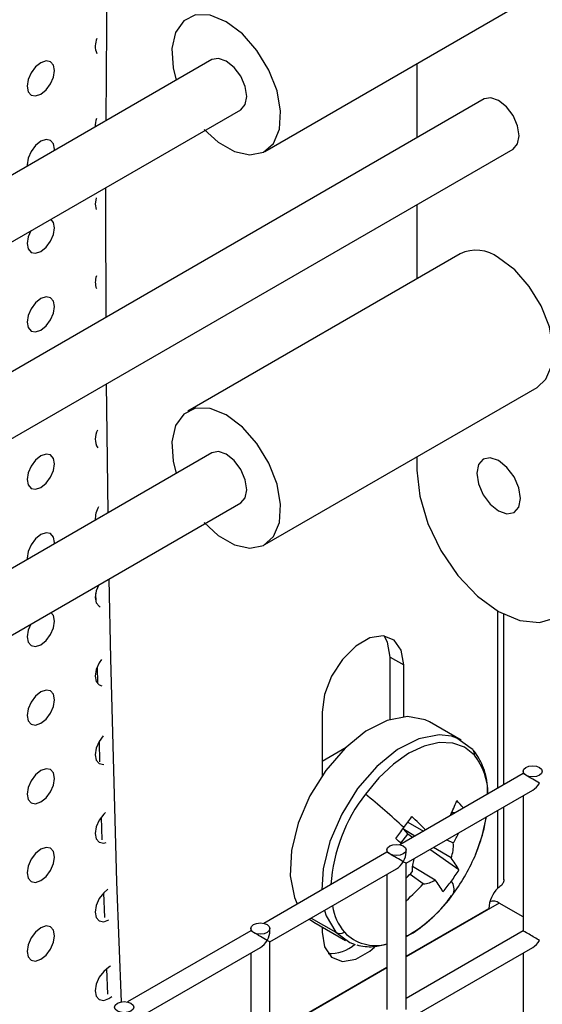
# Model space of a CAD drawing. Units: millimetres. Extents: x -1785 to 3274, y -834 to 2476.
# Drawn here: x -808 to -780, y 2113 to 2164 of the extents above; entities that cross this region are included whole.
import ezdxf

# ---------------------------------------------------------------- set-up
doc = ezdxf.new("R2010")
doc.units = ezdxf.units.MM

msp = doc.modelspace()

# ---------------------------------------------------------------- linework, layer by layer
at = {"color": 7, "linetype": 'Continuous', "lineweight": 25}
for p, q in [((-794.784, 2157.618), (-780.642, 2165.782)), ((-797.534, 2162.381), (-816.626, 2151.36)), ((-786.885, 2162.178), (-786.885, 2158.322)), ((-783.392, 2160.339), (-825.818, 2135.846)), ((-815.056, 2148.802), (-796.034, 2159.783)), ((-824.319, 2133.248), (-781.892, 2157.74)), ((-786.885, 2154.858), (-786.885, 2151.002)), ((-784.642, 2152.297), (-798.784, 2144.133)), ((-794.784, 2137.205), (-780.642, 2145.369)), ((-797.534, 2141.968), (-839.961, 2117.476)), ((-786.885, 2141.765), (-786.885, 2141.075)), ((-838.461, 2114.877), (-796.034, 2139.37)), ((-803.568, 2134.663), (-803.56, 2134.249)), ((-782.37, 2124.745), (-782.37, 2133.58)), ((-788.278, 2131.37), (-787.571, 2130.962)), ((-788.278, 2128.127), (-788.278, 2131.37)), ((-787.571, 2128.27), (-787.571, 2130.962)), ((-803.488, 2130.854), (-803.468, 2129.991)), ((-791.814, 2128.513), (-791.814, 2125.198)), ((-784.587, 2127.05), (-786.231, 2127.999)), ((-803.392, 2126.972), (-803.363, 2125.926)), ((-791.814, 2125.962), (-790.565, 2126.683)), ((-781.374, 2125.32), (-787.77, 2121.627)), ((-781.374, 2125.439), (-781.374, 2125.32)), ((-787.445, 2120.66), (-780.874, 2124.454)), ((-781.374, 2124.165), (-781.374, 2117.154)), ((-784.896, 2123.287), (-785.076, 2123.289)), ((-782.37, 2119.799), (-782.37, 2123.59)), ((-803.28, 2123.063), (-803.243, 2121.873)), ((-787.362, 2122.79), (-786.541, 2122.337)), ((-786.999, 2122.072), (-787.587, 2122.426)), ((-787.587, 2122.426), (-787.365, 2122.176)), ((-787.714, 2121.701), (-787.365, 2122.176)), ((-787.118, 2122.004), (-787.365, 2122.176)), ((-785.34, 2121.876), (-784.995, 2121.719)), ((-788.445, 2121.238), (-794.841, 2117.545)), ((-788.445, 2121.357), (-788.445, 2121.238)), ((-787.445, 2121.238), (-787.445, 2121.357)), ((-784.702, 2120.318), (-786.213, 2121.372)), ((-785.114, 2120.939), (-786.019, 2121.483)), ((-787.445, 2113.072), (-787.445, 2120.66)), ((-794.516, 2116.578), (-787.945, 2120.371)), ((-787.116, 2120.512), (-785.945, 2119.809)), ((-788.445, 2120.083), (-788.445, 2113.072)), ((-786.561, 2119.59), (-787.237, 2120.074)), ((-803.153, 2119.134), (-803.108, 2117.853)), ((-787.445, 2115.847), (-783.157, 2118.322)), ((-781.374, 2117.888), (-782.607, 2118.599)), ((-792.463, 2117.763), (-792.231, 2117.606)), ((-792.231, 2117.606), (-790.586, 2116.657)), ((-795.516, 2117.155), (-801.912, 2113.463)), ((-795.516, 2117.275), (-795.516, 2117.155)), ((-794.516, 2117.155), (-794.516, 2117.275)), ((-791.814, 2117.366), (-791.814, 2117.081)), ((-781.374, 2117.154), (-787.445, 2113.649)), ((-794.516, 2108.99), (-794.516, 2116.578)), ((-801.588, 2112.496), (-795.016, 2116.289)), ((-787.445, 2112.495), (-780.874, 2116.288)), ((-795.516, 2116.001), (-795.516, 2108.99)), ((-781.374, 2115.999), (-781.374, 2108.989)), ((-803.01, 2115.183), (-802.959, 2113.875)), ((-794.516, 2111.765), (-788.445, 2115.269)), ((-802.881, 2113.638), (-802.731, 2113.744))]:
    msp.add_line(p, q, dxfattribs=at)
at = {"color": 8, "linetype": 'Continuous', "lineweight": 25}
for p, q in [((-782.677, 2124.567), (-782.677, 2133.747)), ((-782.677, 2119.372), (-782.677, 2123.413)), ((-782.607, 2118.599), (-787.445, 2115.806)), ((-792.375, 2117.815), (-791.1, 2117.079)), ((-788.445, 2115.229), (-794.516, 2111.724))]:
    msp.add_line(p, q, dxfattribs=at)
at = {"color": 7, "linetype": 'Continuous', "lineweight": 25, "flags": 128}
for points in [[(-802.827, 2177.104), (-802.992, 2166.494), (-803.047, 2159.199)], [(-796.784, 2164.348), (-797.618, 2164.685), (-798.378, 2164.701), (-798.996, 2164.395), (-799.417, 2163.795), (-799.605, 2162.955), (-799.542, 2161.947), (-799.388, 2161.311)], [(-797.931, 2158.759), (-797.206, 2158.096), (-796.363, 2157.609), (-795.557, 2157.431), (-794.86, 2157.577), (-794.335, 2158.035), (-794.027, 2158.764), (-793.964, 2159.698), (-794.151, 2160.756), (-794.573, 2161.842), (-795.191, 2162.861), (-795.951, 2163.722), (-796.784, 2164.348), (-796.784, 2164.348)], [(-806.417, 2160.589), (-806.146, 2160.808), (-805.917, 2161.117), (-805.763, 2161.471), (-805.709, 2161.814), (-805.763, 2162.096), (-805.917, 2162.272), (-806.146, 2162.317), (-806.417, 2162.222), (-806.687, 2162.004), (-806.917, 2161.695), (-807.07, 2161.341), (-807.124, 2160.998), (-807.07, 2160.716), (-806.917, 2160.54), (-806.687, 2160.495), (-806.417, 2160.589)], [(-796.784, 2162.307), (-797.19, 2162.448), (-797.534, 2162.381)], [(-796.034, 2159.783), (-796.034, 2159.783), (-795.804, 2160.048), (-795.724, 2160.47), (-795.804, 2160.985), (-796.034, 2161.515), (-796.378, 2161.98), (-796.784, 2162.307)], [(-782.642, 2160.264), (-783.048, 2160.405), (-783.392, 2160.339)], [(-781.892, 2157.74), (-781.892, 2157.741), (-781.662, 2158.005), (-781.581, 2158.427), (-781.662, 2158.943), (-781.892, 2159.473), (-782.236, 2159.937), (-782.642, 2160.264)], [(-805.712, 2157.66), (-805.709, 2157.731), (-805.763, 2158.013), (-805.917, 2158.189), (-806.146, 2158.234), (-806.417, 2158.14), (-806.687, 2157.921), (-806.917, 2157.612), (-807.07, 2157.259), (-807.124, 2156.915), (-807.121, 2156.847)], [(-803.056, 2155.73), (-803.057, 2154.684), (-803.042, 2148.995)], [(-803.535, 2155.214), (-803.588, 2154.873), (-803.535, 2154.594)], [(-806.417, 2152.424), (-806.146, 2152.642), (-805.917, 2152.952), (-805.763, 2153.305), (-805.709, 2153.649), (-805.763, 2153.93), (-805.893, 2154.092)], [(-806.94, 2153.487), (-807.07, 2153.176), (-807.124, 2152.832), (-807.07, 2152.551), (-806.917, 2152.374), (-806.687, 2152.33), (-806.417, 2152.424)], [(-780.642, 2145.369), (-780.193, 2145.786), (-779.885, 2146.514), (-779.822, 2147.449), (-780.009, 2148.506), (-780.431, 2149.593), (-781.049, 2150.612), (-781.808, 2151.473), (-782.642, 2152.099)], [(-806.417, 2148.341), (-806.146, 2148.56), (-805.917, 2148.869), (-805.763, 2149.222), (-805.709, 2149.566), (-805.763, 2149.847), (-805.917, 2150.024), (-806.146, 2150.068), (-806.417, 2149.974), (-806.687, 2149.756), (-806.917, 2149.447), (-807.07, 2149.093), (-807.124, 2148.75), (-807.07, 2148.468), (-806.917, 2148.292), (-806.687, 2148.247), (-806.417, 2148.341)], [(-803.018, 2145.545), (-802.992, 2142.948), (-802.939, 2138.847)], [(-796.784, 2143.935), (-797.618, 2144.271), (-798.378, 2144.287), (-798.996, 2143.982), (-799.417, 2143.382), (-799.605, 2142.541), (-799.542, 2141.534), (-799.388, 2140.897)], [(-797.931, 2138.345), (-797.206, 2137.682), (-796.363, 2137.196), (-795.557, 2137.018), (-794.86, 2137.164), (-794.335, 2137.622), (-794.027, 2138.35), (-793.964, 2139.285), (-794.151, 2140.342), (-794.573, 2141.429), (-795.191, 2142.448), (-795.951, 2143.309), (-796.784, 2143.935), (-796.784, 2143.935)], [(-806.417, 2140.176), (-806.146, 2140.394), (-805.917, 2140.704), (-805.763, 2141.057), (-805.709, 2141.401), (-805.763, 2141.682), (-805.917, 2141.858), (-806.146, 2141.903), (-806.417, 2141.809), (-806.687, 2141.591), (-806.917, 2141.281), (-807.07, 2140.928), (-807.124, 2140.584), (-807.07, 2140.303), (-806.917, 2140.126), (-806.687, 2140.082), (-806.417, 2140.176)], [(-796.784, 2141.894), (-797.19, 2142.035), (-797.534, 2141.968)], [(-796.034, 2139.37), (-796.034, 2139.37), (-795.804, 2139.634), (-795.724, 2140.056), (-795.804, 2140.572), (-796.034, 2141.102), (-796.378, 2141.566), (-796.784, 2141.894)], [(-782.642, 2141.566), (-783.075, 2141.716), (-783.442, 2141.645), (-783.687, 2141.363), (-783.773, 2140.912), (-783.687, 2140.363), (-783.442, 2139.797), (-783.075, 2139.302), (-782.642, 2138.953), (-782.209, 2138.802), (-781.842, 2138.873), (-781.597, 2139.156), (-781.511, 2139.606), (-781.597, 2140.156), (-781.842, 2140.721), (-782.209, 2141.216), (-782.642, 2141.566)], [(-786.885, 2141.075), (-786.74, 2139.724), (-786.316, 2138.298), (-785.642, 2136.894), (-784.763, 2135.608), (-783.74, 2134.528), (-782.642, 2133.727), (-781.544, 2133.26), (-780.521, 2133.159), (-779.642, 2133.43), (-778.968, 2134.055), (-778.544, 2134.992), (-778.399, 2136.177)], [(-805.712, 2137.247), (-805.709, 2137.318), (-805.763, 2137.599), (-805.917, 2137.776), (-806.146, 2137.82), (-806.417, 2137.726), (-806.687, 2137.508), (-806.917, 2137.198), (-807.07, 2136.845), (-807.124, 2136.501), (-807.121, 2136.433)], [(-803.404, 2135.115), (-803.534, 2134.803), (-803.588, 2134.46), (-803.534, 2134.178), (-803.381, 2134.002), (-803.329, 2133.978)], [(-802.883, 2135.416), (-802.8, 2131.288), (-802.479, 2119.705), (-802.252, 2113.466)], [(-806.417, 2132.01), (-806.146, 2132.229), (-805.917, 2132.538), (-805.763, 2132.892), (-805.709, 2133.235), (-805.763, 2133.517), (-805.893, 2133.678)], [(-806.94, 2133.074), (-807.07, 2132.762), (-807.124, 2132.419), (-807.07, 2132.137), (-806.917, 2131.961), (-806.687, 2131.916), (-806.417, 2132.01)], [(-787.571, 2130.962), (-787.699, 2131.726), (-788.067, 2132.25), (-788.632, 2132.471), (-789.324, 2132.362), (-790.061, 2131.937), (-790.753, 2131.246), (-791.317, 2130.374), (-791.686, 2129.424), (-791.814, 2128.513)], [(-788.278, 2131.37), (-788.406, 2132.134), (-788.588, 2132.466)], [(-803.271, 2131.241), (-803.381, 2131.074), (-803.534, 2130.721), (-803.588, 2130.377), (-803.534, 2130.096), (-803.381, 2129.919), (-803.24, 2129.875)], [(-806.417, 2127.928), (-806.146, 2128.146), (-805.917, 2128.456), (-805.763, 2128.809), (-805.709, 2129.152), (-805.763, 2129.434), (-805.917, 2129.61), (-806.146, 2129.655), (-806.417, 2129.561), (-806.687, 2129.342), (-806.917, 2129.033), (-807.07, 2128.68), (-807.124, 2128.336), (-807.07, 2128.055), (-806.917, 2127.878), (-806.687, 2127.834), (-806.417, 2127.928)], [(-786.231, 2127.999), (-786.453, 2128.109), (-787.378, 2128.28), (-788.429, 2128.077), (-789.534, 2127.514), (-790.619, 2126.631), (-791.609, 2125.486), (-792.438, 2124.159), (-793.047, 2122.739), (-793.397, 2121.324), (-793.463, 2120.009), (-793.24, 2118.885), (-793.097, 2118.552)], [(-803.175, 2127.276), (-803.381, 2126.991), (-803.534, 2126.638), (-803.588, 2126.294), (-803.534, 2126.013), (-803.381, 2125.837), (-803.152, 2125.792), (-803.135, 2125.794)], [(-783.895, 2126.267), (-784.407, 2126.682), (-785.028, 2126.905), (-785.736, 2126.927), (-786.503, 2126.747), (-787.3, 2126.372), (-788.095, 2125.816), (-788.86, 2125.102), (-789.563, 2124.255)], [(-784.073, 2126.628), (-784.809, 2127.16), (-785.082, 2127.254)], [(-806.417, 2123.845), (-806.146, 2124.063), (-805.917, 2124.373), (-805.763, 2124.726), (-805.709, 2125.07), (-805.763, 2125.351), (-805.917, 2125.528), (-806.146, 2125.572), (-806.417, 2125.478), (-806.687, 2125.26), (-806.917, 2124.95), (-807.07, 2124.597), (-807.124, 2124.253), (-807.07, 2123.972), (-806.917, 2123.796), (-806.687, 2123.751), (-806.417, 2123.845)], [(-781.228, 2125.235), (-781.336, 2125.329), (-781.374, 2125.439), (-781.336, 2125.55), (-781.228, 2125.643), (-781.066, 2125.706), (-780.874, 2125.728), (-780.683, 2125.706), (-780.521, 2125.643), (-780.412, 2125.55), (-780.374, 2125.439), (-780.412, 2125.329), (-780.521, 2125.235), (-780.683, 2125.172), (-780.874, 2125.151), (-781.066, 2125.172), (-781.228, 2125.235)], [(-803.063, 2123.304), (-803.152, 2123.218), (-803.381, 2122.909), (-803.534, 2122.555), (-803.588, 2122.212), (-803.534, 2121.93), (-803.381, 2121.754), (-803.152, 2121.709), (-803.015, 2121.741)], [(-806.417, 2119.762), (-806.146, 2119.981), (-805.917, 2120.29), (-805.763, 2120.644), (-805.709, 2120.987), (-805.763, 2121.268), (-805.917, 2121.445), (-806.146, 2121.489), (-806.417, 2121.395), (-806.687, 2121.177), (-806.917, 2120.868), (-807.07, 2120.514), (-807.124, 2120.171), (-807.07, 2119.889), (-806.917, 2119.713), (-806.687, 2119.668), (-806.417, 2119.762)], [(-788.299, 2121.153), (-788.407, 2121.247), (-788.445, 2121.357), (-788.407, 2121.468), (-788.299, 2121.561), (-788.137, 2121.624), (-787.945, 2121.646), (-787.754, 2121.624), (-787.592, 2121.561)], [(-787.592, 2121.561), (-787.483, 2121.468), (-787.445, 2121.357), (-787.483, 2121.247), (-787.592, 2121.153), (-787.754, 2121.09), (-787.945, 2121.068), (-788.137, 2121.09), (-788.299, 2121.153)], [(-802.936, 2119.32), (-803.152, 2119.135), (-803.381, 2118.826), (-803.534, 2118.473), (-803.588, 2118.129), (-803.534, 2117.848), (-803.381, 2117.671), (-803.152, 2117.627), (-802.881, 2117.721)], [(-806.417, 2115.68), (-806.146, 2115.898), (-805.917, 2116.207), (-805.763, 2116.561), (-805.709, 2116.904), (-805.763, 2117.186), (-805.917, 2117.362), (-806.146, 2117.407), (-806.417, 2117.313), (-806.687, 2117.094), (-806.917, 2116.785), (-807.07, 2116.432), (-807.124, 2116.088), (-807.07, 2115.807), (-806.917, 2115.63), (-806.687, 2115.586), (-806.417, 2115.68)], [(-795.37, 2117.071), (-795.478, 2117.165), (-795.516, 2117.275), (-795.478, 2117.386), (-795.37, 2117.479), (-795.208, 2117.542), (-795.016, 2117.564), (-794.825, 2117.542), (-794.663, 2117.479)], [(-794.663, 2117.479), (-794.555, 2117.386), (-794.516, 2117.275), (-794.555, 2117.165), (-794.663, 2117.071), (-794.825, 2117.008), (-795.016, 2116.986), (-795.208, 2117.008), (-795.37, 2117.071)], [(-791.814, 2117.081), (-791.686, 2116.317), (-791.317, 2115.793), (-790.753, 2115.572), (-790.061, 2115.681), (-789.324, 2116.106), (-789.089, 2116.305)], [(-791.1, 2117.079), (-790.364, 2116.547), (-790.091, 2116.453)], [(-802.791, 2115.316), (-802.881, 2115.271), (-803.152, 2115.053), (-803.381, 2114.743), (-803.534, 2114.39), (-803.588, 2114.046), (-803.534, 2113.765), (-803.381, 2113.588), (-803.152, 2113.544), (-802.881, 2113.638)], [(-802.441, 2112.989), (-802.549, 2113.083), (-802.588, 2113.193), (-802.549, 2113.303), (-802.441, 2113.397), (-802.279, 2113.46), (-802.088, 2113.482), (-801.896, 2113.46), (-801.734, 2113.397)], [(-801.734, 2113.397), (-801.626, 2113.303), (-801.588, 2113.193), (-801.626, 2113.083), (-801.734, 2112.989), (-801.896, 2112.926), (-802.088, 2112.904), (-802.279, 2112.926), (-802.441, 2112.989)]]:
    msp.add_lwpolyline(points, dxfattribs=at)
at = {"color": 8, "linetype": 'Continuous', "lineweight": 25, "flags": 128}
for points in [[(-785.082, 2127.254), (-785.733, 2127.33), (-786.784, 2127.127), (-787.89, 2126.565), (-788.975, 2125.682), (-789.965, 2124.537), (-790.793, 2123.21), (-791.403, 2121.79), (-791.753, 2120.375), (-791.828, 2119.285)], [(-783.828, 2121.139), (-783.495, 2122.079), (-783.271, 2123.07)], [(-791.683, 2118.214), (-791.596, 2117.936), (-791.1, 2117.079)]]:
    msp.add_lwpolyline(points, dxfattribs=at)
at = {"color": 7, "linetype": 'Continuous', "lineweight": 25}
for centre, radius, start, end in [((-802.666, 2163.087), 0.924, 154.8478, 204.2949), ((-802.404, 2158.951), 1.184, 161.559, 183.045), ((-783.808, 2150.523), 1.961, 53.5137, 115.1758), ((-802.669, 2150.826), 0.919, 159.1397, 201.3008), ((-802.697, 2142.696), 0.894, 149.8746, 211.4406), ((-802.293, 2138.533), 1.294, 150.4747, 182.5831), ((-784.264, 2126.31), 0.371, 353.3409, 59.0946), ((-818.17, 2089.27), 45.192, 47.3607, 50.7272), ((-794.868, 2127.76), 10.764, 334.6043, 339.0697), ((-788.843, 2119.754), 5.791, 40.8034, 45.9188), ((-803.989, 2134.607), 20.401, 323.6496, 325.6103), ((-807.376, 2101.2), 29.797, 45.3493, 47.2595), ((-804.487, 2134.973), 21.019, 321.7292, 323.6513), ((-794.799, 2127.363), 11.312, 330.069, 333.0509), ((-810.079, 2098.078), 32.53, 46.5006, 47.2192), ((-786.807, 2121.595), 1.816, 338.8042, 3.8966), ((-785.418, 2120.357), 1.711, 161.7733, 184.4126), ((-788.685, 2118.124), 4.547, 28.8488, 38.2488), ((-792.951, 2124.95), 9.886, 323.6633, 337.3298), ((-796.231, 2128.603), 12.374, 315.2365, 317.3886), ((-792.956, 2125.521), 9.757, 323.6534, 327.7724), ((-786.586, 2120.636), 1.047, 271.3351, 307.7453), ((-789.516, 2116.994), 4.547, 28.8488, 38.2488), ((-792.999, 2125.552), 9.81, 319.5493, 323.6534), ((-785.65, 2119.311), 0.698, 341.6795, 37.6699), ((-795.694, 2127.992), 12.409, 311.6583, 317.3849), ((-781.594, 2118.243), 1.565, 133.82, 177.091), ((-782.919, 2118.157), 0.541, 54.7784, 109.8857), ((-790.879, 2117.511), 0.485, 242.8857, 297.5504), ((-791.358, 2117.859), 1.88, 265.572, 311.7784)]:
    msp.add_arc(centre, radius, start, end, dxfattribs=at)
at = {"color": 8, "linetype": 'Continuous', "lineweight": 25}
for centre, radius, start, end in [((-786.437, 2124.26), 3.239, 0.1087, 38.283), ((-782.596, 2118.914), 8.778, 142.5251, 175.7796), ((-791.046, 2123.315), 7.386, 299.1779, 325.1237), ((-788.338, 2118.964), 2.985, 189.9582, 219.1164), ((-789.058, 2118.602), 2.205, 223.6118, 286.1172)]:
    msp.add_arc(centre, radius, start, end, dxfattribs=at)
at = {"color": 7, "linetype": 'Continuous', "lineweight": 25}
for centre, major_axis, ratio, start_param, end_param in [((-780.874, 2125.031), (0.5, -0.289), 0.00007, 2.356235, 3.141552), ((-780.874, 2125.031), (0.5, -0.289), 0.00007, 0.785439, 2.356235), ((-780.874, 2125.031), (0.354, 0.612), 0.577335, 3.92695, 4.71243), ((-787.945, 2120.949), (0.5, -0.289), 0.00007, 2.356235, 3.141552), ((-787.945, 2120.949), (0.354, 0.612), 0.577335, 4.71243, 5.497828), ((-787.945, 2120.949), (0.5, -0.289), 0.00007, 0.785439, 2.356235), ((-787.945, 2120.949), (0.354, 0.612), 0.577335, 3.92695, 4.71243), ((-787.945, 2120.949), (0.5, -0.289), 0.00007, 0.000041, 0.785439), ((-795.016, 2116.867), (0.5, -0.289), 0.00007, 2.356235, 3.141552), ((-795.016, 2116.867), (0.354, 0.612), 0.577335, 4.71243, 5.497828), ((-780.874, 2116.865), (0.5, -0.289), 0.00007, 0.785439, 3.141633), ((-795.016, 2116.867), (0.5, -0.289), 0.00007, 0.785439, 2.356235), ((-795.016, 2116.867), (0.354, 0.612), 0.577335, 3.92695, 4.71243), ((-795.016, 2116.867), (0.5, -0.289), 0.00007, 0.000041, 0.785439), ((-780.874, 2116.865), (0.354, 0.612), 0.577335, 3.92695, 4.71243)]:
    msp.add_ellipse(centre, major_axis=major_axis, ratio=ratio, start_param=start_param, end_param=end_param, dxfattribs=at)
for points, knots in [([(-783.217, 2124.256), (-783.214, 2124.397), (-783.203, 2124.936), (-783.431, 2125.704), (-783.753, 2126.288), (-783.963, 2126.531), (-783.985, 2126.557)], [0, 0, 0, 0, 0.150132, 0.57583, 0.955351, 1, 1, 1, 1]), ([(-783.838, 2121.141), (-783.689, 2121.514), (-783.43, 2122.159), (-783.336, 2122.789), (-783.297, 2123.055)], [0, 0, 0, 0, 0.577183, 1, 1, 1, 1]), ([(-782.376, 2119.814), (-782.377, 2119.775), (-782.381, 2119.679), (-782.474, 2119.521), (-782.607, 2119.424), (-782.677, 2119.372)], [0, 0, 0, 0, 0.240578, 0.598795, 1, 1, 1, 1]), ([(-787.445, 2116.879), (-787.368, 2116.914), (-786.953, 2117.1), (-786.227, 2117.703), (-785.503, 2118.39), (-785.168, 2118.874), (-785.094, 2118.982)], [0, 0, 0, 0, 0.090923, 0.488262, 0.886389, 1, 1, 1, 1]), ([(-790.004, 2116.421), (-789.723, 2116.367), (-789.222, 2116.271), (-788.682, 2116.412), (-788.445, 2116.474)], [0, 0, 0, 0, 0.562923, 1, 1, 1, 1])]:
    msp.add_open_spline(points, degree=3, knots=knots, dxfattribs=at)

doc.saveas('drawing.dxf')
